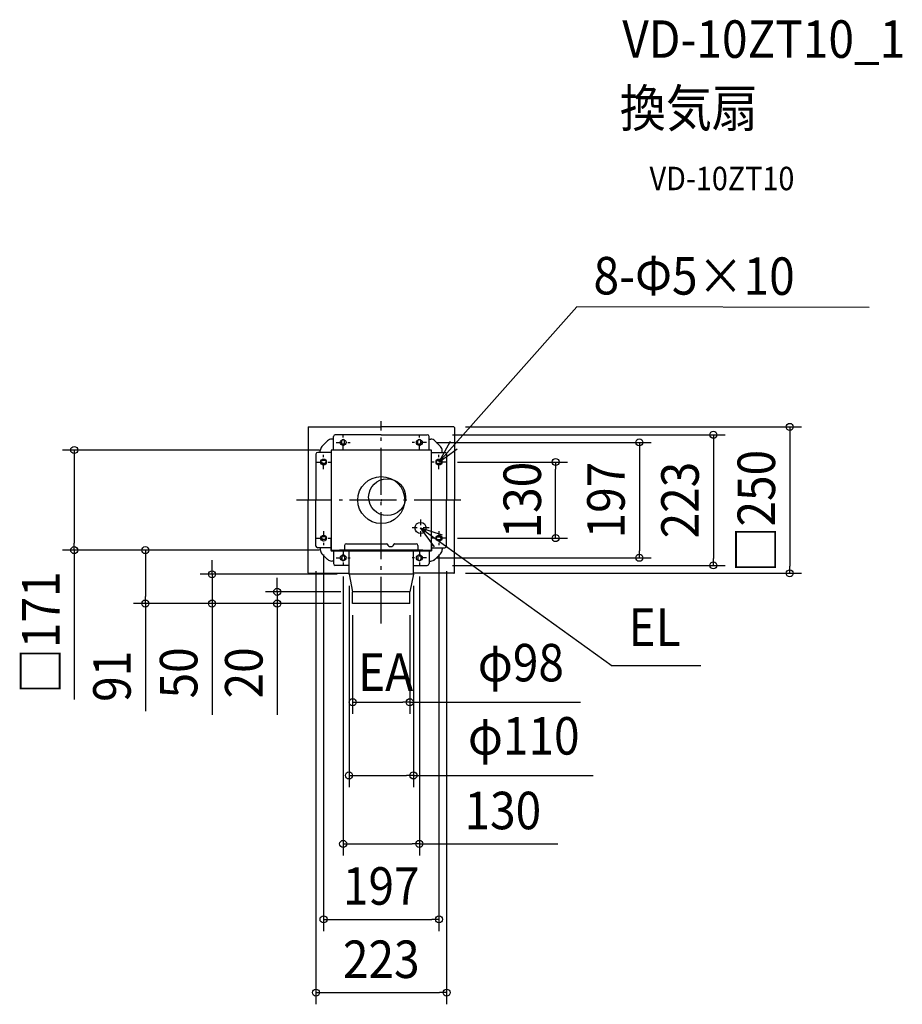
# Model space of a CAD drawing. Extents: x -617 to 889, y -861 to 820.
import ezdxf
from ezdxf.enums import TextEntityAlignment as Align

# ---------------------------------------------------------------- set-up
doc = ezdxf.new("R2010")
doc.units = 0
doc.header["$LTSCALE"] = 20
doc.header["$PDMODE"] = 3
doc.header["$PDSIZE"] = -2
doc.linetypes.add('CENTER', pattern=[1, 0.5, -0.25, 0, -0.25])
doc.linetypes.add('DASHDOT', pattern=[5.5, 4, -0.6, 0.3, -0.6])
doc.layers.get('DEFPOINTS').update_dxf_attribs({"linetype": 'CONTINUOUS'})
for name, color, linetype in [('ARRANGE', 1, 'CONTINUOUS'), ('BASIS', 6, 'DASHDOT'), ('DETAIL', 5, 'CONTINUOUS'), ('ETC', 61, 'CONTINUOUS'), ('FIX', 11, 'CONTINUOUS'), ('NOTE', 4, 'CONTINUOUS'), ('OUTLINE', 3, 'CONTINUOUS'), ('SIZE', 30, 'CONTINUOUS')]:
    doc.layers.add(name, color=color, linetype=linetype)
doc.styles.get("Standard").update_dxf_attribs({"font": 'SIMPLEX.shx', "width": 0.9, "height": 64, "bigfont": 'BIGFONT.shx'})

msp = doc.modelspace()

# ---------------------------------------------------------------- linework, layer by layer
at = {"layer": 'ARRANGE', "color": 1, "linetype": 'CONTINUOUS'}
msp.add_circle((0, 0), 40, dxfattribs=at)
msp.add_point((0, 0), dxfattribs=at)
at = {"layer": 'BASIS', "color": 6, "linetype": 'DASHDOT'}
for p, q in [((0, -210.9), (0, 135)), ((135.9, 0), (-144.4, 0))]:
    msp.add_line(p, q, dxfattribs=at)
at = {"layer": 'DEFPOINTS', "color": 30, "linetype": 'CONTINUOUS'}
for p in [(124, 125), (101.5, 111.5), (-524, 85.5), (-85.5, 85.5), (73.5, 98.5), (110, 65), (297.6, 65), (110, -65), (-98.5, -73), (98.5, -73), (-85.5, -85.5), (-85.5, -85.5), (73.5, -98.5), (440.5, -98.5), (-111.5, -101.5), (-65, -110.5), (65, -110.5), (101.5, -111.5), (111.5, -101.5), (566.9, -111.5), (-55, -126.7), (-55, -126.7), (55, -126.7), (124, -125), (697.1, -125), (-48.8, -156.7), (-402.6, -176.7), (-288.8, -176.7), (-177.6, -176.7), (-48.8, -176.7), (-48.5, -176.7), (-48.5, -176.7), (-48.5, -176.7), (48.7, -176.7), (48.7, -345.2), (55, -470.3), (65, -587.1), (98.5, -716), (111.5, -841.1)]:
    msp.add_point(p, dxfattribs=at)
at = {"layer": 'DETAIL', "color": 5, "linetype": 'CONTINUOUS'}
for p, q in [((-125, 124), (-125, 0)), ((-124, 125), (0, 125)), ((124, 125), (0, 125)), ((125, 124), (125, 0)), ((-91.6, 101.2), (-101.2, 91.6)), ((-81.5, 104.1), (-84.5, 104.1)), ((-81.5, 85.5), (-81.5, 108.5)), ((0, 111.5), (-78.5, 111.5)), ((-67.5, 96), (-67.5, 101)), ((-62.5, 96), (-62.5, 101)), ((0, 111.5), (78.5, 111.5)), ((62.5, 96), (62.5, 101)), ((67.5, 96), (67.5, 101)), ((81.5, 85.5), (81.5, 108.5)), ((81.5, 104.1), (84.5, 104.1)), ((91.6, 101.2), (101.2, 91.6)), ((-104.1, 81.5), (-104.1, 84.5)), ((-85.5, 85.5), (-85.5, -85.5)), ((85.5, 85.5), (-85.5, 85.5)), ((85.5, -85.5), (85.5, 85.5)), ((104.1, 81.5), (104.1, 84.5)), ((-111.5, 78.5), (-111.5, 0)), ((-85.5, 81.5), (-108.5, 81.5)), ((-96, 67.5), (-101, 67.5)), ((85.5, 81.5), (108.5, 81.5)), ((96, 67.5), (101, 67.5)), ((111.5, 78.5), (111.5, 0)), ((-96, 62.5), (-101, 62.5)), ((96, 62.5), (101, 62.5)), ((-125, -124), (-125, 0)), ((-111.5, -78.5), (-111.5, 0)), ((111.5, -78.5), (111.5, 0)), ((125, -124), (125, 0)), ((-96, -62.5), (-101, -62.5)), ((-86.1, -65.5), (-85.5, -65.5)), ((-86.1, -65.5), (-86.1, -69)), ((96, -62.5), (101, -62.5)), ((-86.1, -81.5), (-108.5, -81.5)), ((-104.1, -81.5), (-104.1, -84.5)), ((-96, -67.5), (-101, -67.5)), ((-86.1, -69), (-86.1, -82)), ((-86.1, -82), (-86.1, -85.5)), ((-62.5, -77.5), (-62.5, -84.9)), ((-59.5, -74.5), (9.3, -74.5)), ((22.7, -74.5), (59.5, -74.5)), ((62.5, -77.5), (62.5, -84.9)), ((85.5, -75.5), (86.1, -75.5)), ((86.1, -85.5), (86.1, -75.5)), ((86.1, -81.5), (108.5, -81.5)), ((96, -67.5), (101, -67.5)), ((104.1, -81.5), (104.1, -84.5)), ((-91.6, -101.2), (-101.2, -91.6)), ((-85.5, -85.5), (85.5, -85.5)), ((-85.5, -86.1), (85.5, -86.1)), ((-85.5, -86.1), (-85.5, -86.7)), ((-85.5, -86.7), (85.5, -86.7)), ((-81.5, -86.7), (-81.5, -108.5)), ((-71, -84.9), (71, -84.9)), ((-71, -84.9), (-71, -85.5)), ((-67.5, -96), (-67.5, -101)), ((-62.5, -96), (-62.5, -101)), ((-55, -126.7), (-55, -86.7)), ((55, -126.7), (55, -86.7)), ((62.5, -96), (62.5, -101)), ((67.5, -96), (67.5, -101)), ((71, -84.9), (71, -85.5)), ((81.5, -86.7), (81.5, -108.5)), ((85.5, -86.1), (85.5, -86.7)), ((91.6, -101.2), (101.2, -91.6)), ((-81.5, -104.1), (-84.5, -104.1)), ((-55, -111.5), (-78.5, -111.5)), ((55, -111.5), (78.5, -111.5)), ((81.5, -104.1), (84.5, -104.1)), ((-124, -125), (-55, -125)), ((-55, -126.7), (-48.8, -156.7)), ((55, -126.7), (-55, -126.7)), ((55, -126.7), (48.7, -156.7)), ((124, -125), (55, -125)), ((-48.8, -176.7), (-48.8, -156.7)), ((48.7, -156.7), (-48.8, -156.7)), ((48.7, -176.7), (48.7, -156.7)), ((48.7, -176.7), (-48.8, -176.7))]:
    msp.add_line(p, q, dxfattribs=at)
for centre, radius in [((10, 5), 31.5), ((67, -47.5), 9.5)]:
    msp.add_circle(centre, radius, dxfattribs=at)
for centre, radius, start, end in [((-124, 124), 1, 90, 180), ((124, 124), 1, 0, 90), ((-84.5, 94.1), 10, 90, 135), ((-78.5, 108.5), 3, 90, 180), ((-65, 101), 2.5, 0, 180), ((65, 101), 2.5, 0, 180), ((78.5, 108.5), 3, 0, 90), ((84.5, 94.1), 10, 45, 90), ((-94.1, 84.5), 10, 135, 180), ((-65, 96), 2.5, 180, 0), ((65, 96), 2.5, 180, 0), ((94.1, 84.5), 10, 0, 45), ((-108.5, 78.5), 3, 90, 180), ((-101, 65), 2.5, 90, 270), ((-96, 65), 2.5, 270, 90), ((96, 65), 2.5, 90, 270), ((101, 65), 2.5, 270, 90), ((108.5, 78.5), 3, 0, 90), ((-101, -65), 2.5, 90, 270), ((-96, -65), 2.5, 270, 90), ((96, -65), 2.5, 90, 270), ((101, -65), 2.5, 270, 90), ((-108.5, -78.5), 3, 180, 270), ((-59.5, -77.5), 3, 90, 180), ((9.3, -75.5), 1, 16.6015, 90), ((16, -73.5), 6, 196.6015, 343.3985), ((22.7, -75.5), 1, 90, 163.3985), ((59.5, -77.5), 3, 0, 90), ((108.5, -78.5), 3, 270, 0), ((-94.1, -84.5), 10, 180, 225), ((-85.5, -85.5), 0.6, 180, 270), ((-65, -96), 2.5, 0, 180), ((65, -96), 2.5, 0, 180), ((85.5, -85.5), 0.6, 270, 0), ((94.1, -84.5), 10, 315, 0), ((-84.5, -94.1), 10, 225, 270), ((-78.5, -108.5), 3, 180, 270), ((-65, -101), 2.5, 180, 0), ((65, -101), 2.5, 180, 0), ((78.5, -108.5), 3, 270, 0), ((84.5, -94.1), 10, 270, 315), ((-124, -124), 1, 180, 270), ((124, -124), 1, 270, 0)]:
    msp.add_arc(centre, radius, start, end, dxfattribs=at)
at = {"layer": 'FIX', "color": 11, "linetype": 'CONTINUOUS'}
for centre in [(-65, 98.5), (65, 98.5), (-98.5, 65), (98.5, 65), (-98.5, -65), (98.5, -65), (-65, -98.5), (65, -98.5)]:
    msp.add_circle(centre, 5, dxfattribs=at)
at = {"layer": 'NOTE', "color": 4, "linetype": 'CONTINUOUS'}
for p, q in [((98.5, 65), (333.8, 329.8)), ((833, 328.9), (333.8, 329.8)), ((117.5, 100.2), (98.5, 65)), ((98.5, 65), (129.8, 87.7)), ((67, -47.5), (394, -282.8)), ((67, -47.5), (103.9, -59.3)), ((90.7, -79.7), (67, -47.5)), ((545.3, -282.8), (394, -282.8))]:
    msp.add_line(p, q, dxfattribs=at)
at = {"layer": 'NOTE', "color": 4, "linetype": 'CENTER'}
for p, q in [((-65, 86.5), (-65, 110.5)), ((65, 86.5), (65, 110.5)), ((-77, 98.5), (-53, 98.5)), ((77, 98.5), (53, 98.5)), ((-98.5, 53), (-98.5, 77)), ((98.5, 53), (98.5, 77)), ((-110.5, 65), (-86.5, 65)), ((110.5, 65), (86.5, 65)), ((67, -33), (67, -62)), ((81.5, -47.5), (52.5, -47.5)), ((-110.5, -65), (-86.5, -65)), ((-98.5, -53), (-98.5, -77)), ((110.5, -65), (86.5, -65)), ((98.5, -53), (98.5, -77)), ((-77, -98.5), (-53, -98.5)), ((-65, -86.5), (-65, -110.5)), ((77, -98.5), (53, -98.5)), ((65, -86.5), (65, -110.5))]:
    msp.add_line(p, q, dxfattribs=at)
at = {"layer": 'OUTLINE', "color": 3, "linetype": 'CONTINUOUS'}
for p, q in [((-125, 124), (-125, 0)), ((-124, 125), (0, 125)), ((124, 125), (0, 125)), ((125, 124), (125, 0)), ((-125, -124), (-125, 0)), ((125, -124), (125, 0)), ((-124, -125), (-55, -125)), ((-55, -126.7), (-55, -125)), ((-55, -126.7), (-48.8, -156.7)), ((55, -126.7), (48.7, -156.7)), ((55, -126.7), (55, -125)), ((124, -125), (55, -125)), ((-48.8, -176.7), (-48.8, -156.7)), ((48.7, -176.7), (48.7, -156.7)), ((48.7, -176.7), (-48.8, -176.7))]:
    msp.add_line(p, q, dxfattribs=at)
for centre, start, end in [((-124, 124), 90, 180), ((124, 124), 0, 90), ((-124, -124), 180, 270), ((124, -124), 270, 0)]:
    msp.add_arc(centre, 1, start, end, dxfattribs=at)
at = {"layer": 'SIZE', "color": 30, "linetype": 'CONTINUOUS'}
for p, q in [((144, 125), (717.1, 125)), ((697.1, 125), (697.1, 113)), ((121.5, 111.5), (586.9, 111.5)), ((566.9, 111.5), (566.9, 99.5)), ((697.1, 113), (697.1, -113)), ((-105.5, 85.5), (-544, 85.5)), ((-524, 85.5), (-524, 73.5)), ((93.5, 98.5), (460.5, 98.5)), ((440.5, 98.5), (440.5, 86.5)), ((440.5, 86.5), (440.5, -86.5)), ((566.9, 99.5), (566.9, -99.5)), ((-524, 73.5), (-524, -73.5)), ((130, 65), (317.6, 65)), ((297.6, 65), (297.6, 53)), ((297.6, -53), (297.6, 53)), ((130, -65), (317.6, -65)), ((297.6, -65), (297.6, -53)), ((-524, -85.5), (-524, -73.5)), ((-105.5, -85.5), (-544, -85.5)), ((-524, -85.5), (-524, -340.5)), ((-105.5, -85.5), (-422.6, -85.5)), ((-402.6, -85.5), (-402.6, -97.5)), ((-402.6, -97.5), (-402.6, -164.7)), ((-98.5, -93), (-98.5, -736)), ((93.5, -98.5), (460.5, -98.5)), ((98.5, -93), (98.5, -736)), ((440.5, -98.5), (440.5, -86.5)), ((566.9, -111.5), (566.9, -99.5)), ((-288.8, -114.7), (-288.8, -102.7)), ((-288.8, -126.7), (-288.8, -114.7)), ((121.5, -111.5), (586.9, -111.5)), ((697.1, -125), (697.1, -113)), ((-75, -126.7), (-308.8, -126.7)), ((-288.8, -126.7), (-288.8, -176.7)), ((-177.6, -144.7), (-177.6, -132.7)), ((-111.5, -121.5), (-111.5, -861.1)), ((-65, -130.5), (-65, -607.1)), ((65, -130.5), (65, -607.1)), ((111.5, -121.5), (111.5, -861.1)), ((144, -125), (717.1, -125)), ((-177.6, -156.7), (-177.6, -144.7)), ((-55, -146.7), (-55, -490.3)), ((55, -146.7), (55, -490.3)), ((-402.6, -176.7), (-402.6, -164.7)), ((-68.8, -156.7), (-197.6, -156.7)), ((-177.6, -156.7), (-177.6, -176.7)), ((-68.5, -176.7), (-422.6, -176.7)), ((-402.6, -176.7), (-402.6, -360.2)), ((-68.5, -176.7), (-308.8, -176.7)), ((-288.8, -176.7), (-288.8, -188.7)), ((-68.5, -176.7), (-197.6, -176.7)), ((-177.6, -176.7), (-177.6, -188.7)), ((-288.8, -188.7), (-288.8, -366.8)), ((-177.6, -188.7), (-177.6, -366.8)), ((-48.8, -196.7), (-48.8, -365.2)), ((48.7, -196.7), (48.7, -365.2)), ((-48.8, -345.2), (-36.8, -345.2)), ((-36.8, -345.2), (36.7, -345.2)), ((48.7, -345.2), (36.7, -345.2)), ((48.7, -345.2), (340.1, -345.2)), ((-55, -470.3), (-43, -470.3)), ((-43, -470.3), (43, -470.3)), ((55, -470.3), (43, -470.3)), ((55, -470.3), (361.4, -470.3)), ((-65, -587.1), (-53, -587.1)), ((-53, -587.1), (53, -587.1)), ((65, -587.1), (53, -587.1)), ((65, -587.1), (301.1, -587.1)), ((-98.5, -716), (-86.5, -716)), ((-86.5, -716), (86.5, -716)), ((98.5, -716), (86.5, -716)), ((-111.5, -841.1), (-99.5, -841.1)), ((-99.5, -841.1), (99.5, -841.1)), ((111.5, -841.1), (99.5, -841.1))]:
    msp.add_line(p, q, dxfattribs=at)
for centre in [(697.1, 125), (440.5, 98.5), (566.9, 111.5), (-524, 85.5), (297.6, 65), (297.6, -65), (-524, -85.5), (-402.6, -85.5), (440.5, -98.5), (566.9, -111.5), (-288.8, -126.7), (697.1, -125), (-177.6, -156.7), (-402.6, -176.7), (-288.8, -176.7), (-177.6, -176.7), (-48.8, -345.2), (48.7, -345.2), (-55, -470.3), (55, -470.3), (-65, -587.1), (65, -587.1), (-98.5, -716), (98.5, -716), (-111.5, -841.1), (111.5, -841.1)]:
    msp.add_circle(centre, 6, dxfattribs=at)

# ---------------------------------------------------------------- texts
at = {"layer": 'ETC', "color": 61, "linetype": 'CONTINUOUS', "width": 0.9}
for s, height, p in [('VD-10ZT10_1', 64, (411.4, 755.3)), ('換気扇', 64, (407.2, 637.3)), ('VD-10ZT10', 40, (457.9, 529.2))]:
    msp.add_text(s, height=height, dxfattribs=at).set_placement(p)
at = {"layer": 'NOTE', "color": 4, "linetype": 'CONTINUOUS', "width": 0.9}
msp.add_text('8-Φ5×10', height=64, rotation=359.8507, dxfattribs=at).set_placement((362.2, 351.3))
for s, p in [('EL', (422.1, -249)), ('EA', (-39.6, -325.8))]:
    msp.add_text(s, height=64, dxfattribs=at).set_placement(p)
at = {"layer": 'SIZE', "color": 30, "linetype": 'CONTINUOUS', "width": 0.9}
for s, p in [('□250', (672.1, -19)), ('130', (272.6, 0)), ('197', (415.5, 0)), ('223', (541.9, 0)), ('□171', (-549, -226.6)), ('91', (-427.6, -301)), ('50', (-313.8, -295.1)), ('20', (-202.6, -295.1))]:
    msp.add_text(s, height=64, rotation=90, dxfattribs=at).set_placement(p, align=Align.CENTER)
for s, p in [('φ98', (238.3, -309.6)), ('φ110', (243.2, -434.6)), ('130', (207.5, -562.1)), ('197', (0, -691)), ('223', (0, -816.1))]:
    msp.add_text(s, height=64, dxfattribs=at).set_placement(p, align=Align.CENTER)

doc.saveas('drawing.dxf')
